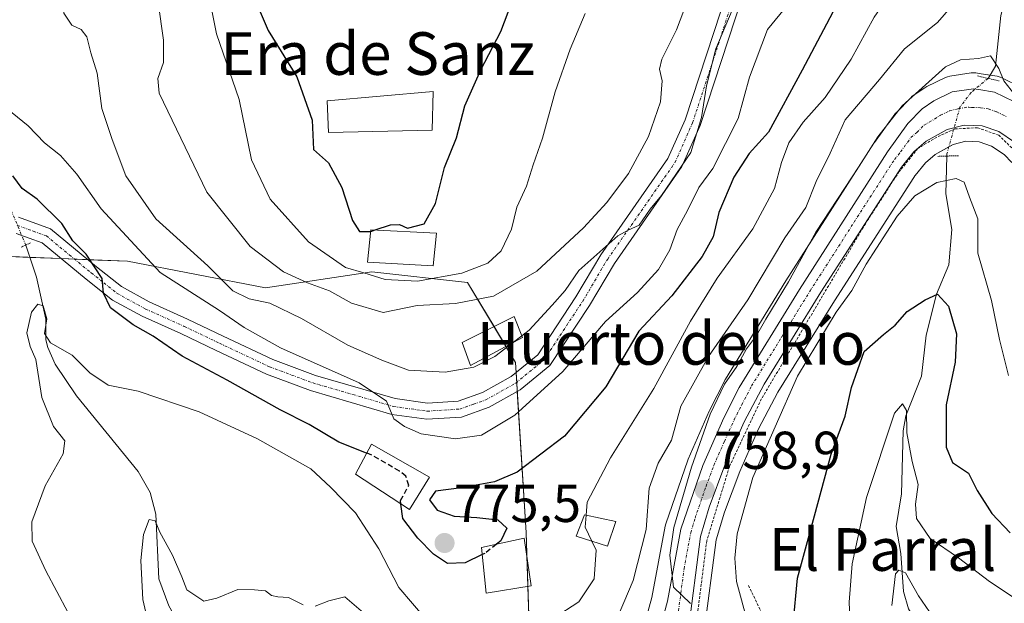
# Model space of a CAD drawing. Units: metres. Extents: x 658723 to 661435, y 4725626 to 4727991.
# Drawn here: x 659925 to 660110, y 4726910 to 4727019 of the extents above; entities that cross this region are included whole.
import ezdxf
from ezdxf.enums import TextEntityAlignment as Align

# ---------------------------------------------------------------- set-up
doc = ezdxf.new("R2010")
doc.units = ezdxf.units.M
doc.header["$MEASUREMENT"] = 0
for name, pattern in [('TRAZO_Y_PUNTO', [1, 0.5, -0.25, 0, -0.25]), ('TRAZOS', [0.75, 0.5, -0.25]), ('TRAZOS2', [0.375, 0.25, -0.125]), ('TRAZOSX2', [1.5, 1, -0.5])]:
    doc.linetypes.add(name, pattern=pattern)
for name, color, linetype, lineweight in [('Alambrada', 19, 'TRAZOS', 0), ('Carretera de calzada única', 19, 'Continuous', 13), ('Carretera de calzada única Cxs', 19, 'Continuous', 13), ('Carretera de calzada única eje', 19, 'TRAZO_Y_PUNTO', 0), ('Carátula', 7, 'Continuous', 5), ('Corriente natural lineal', 142, 'Continuous', 13), ('Corriente natural lineal oculto', 19, 'TRAZO_Y_PUNTO', 13), ('Curva de nivel maestra', 36, 'Continuous', 30), ('Curva de nivel maestra oculto', 36, 'TRAZOSX2', 30), ('Curva de nivel normal', 36, 'Continuous', 0), ('Edificación', 1, 'Continuous', 13), ('Edificación Cxs', 1, 'Continuous', 13), ('Matorral', 135, 'Continuous', 0), ('Matorral CxS', 135, 'Continuous', 0), ('Núcleo urbano', 19, 'Continuous', 0), ('Núcleo urbano CxS', 19, 'Continuous', 0), ('Pastizal CxS', 92, 'Continuous', 0), ('Pista no pavimentada', 254, 'Continuous', 13), ('Pista no pavimentada Cxs', 254, 'Continuous', 0), ('Pista pavimentada eje', 135, 'TRAZO_Y_PUNTO', 0), ('Puente lineal', 2, 'TRAZOS2', 0), ('Punto de cota en terreno', 7, 'Continuous', 0), ('Rótulo de punto de cota en terreno', 19, 'Continuous', 0), ('Texto cartográfico', 19, 'Continuous', 0), ('Valla', 19, 'TRAZOS', 0)]:
    doc.layers.add(name, color=color, linetype=linetype, lineweight=lineweight)
doc.styles.add('Arial', font='txt', dxfattribs={"height": 0.2})

# ---------------------------------------------------------------- blocks, each defined once
blk = doc.blocks.new('*U151')
at = {"layer": 'Matorral CxS', "color": 135, "linetype": 'Continuous', "lineweight": 0}
for points in [[(660113.22, 4727006.39, 761.07), (660109.61, 4727008.16, 760.09), (660109.32, 4727008.29, 760.07), (660108.78, 4727008.43, 760.03), (660105.77, 4727008.9, 759.78), (660104.75, 4727009.05, 759.74), (660104.31, 4727009.08, 759.73), (660103.86, 4727009.05, 759.7), (660099.89, 4727008.45, 759.58), (660099.45, 4727008.35, 759.6), (660099.04, 4727008.18, 759.61), (660095.56, 4727006.5, 759.93), (660095.36, 4727006.4, 759.99), (660095.17, 4727006.28, 760.04), (660093, 4727004.8, 760.2), (660092.76, 4727004.62, 760.17), (660092.53, 4727004.41, 760.12), (660089.85, 4727001.64, 759.89), (660089.71, 4727001.48, 759.9), (660089.58, 4727001.31, 759.89), (660085.72, 4726995.99, 759.67), (660085.62, 4726995.85, 759.69), (660069.12, 4726970.03, 760.88), (660057.78, 4726951.6, 760.67), (660057.73, 4726951.53, 760.66), (660057.65, 4726951.38, 760.65), (660054.79, 4726945.71, 760.56), (660054.73, 4726945.57, 760.6), (660050.77, 4726936.62, 761.4), (660050.68, 4726936.41, 761.38), (660046.55, 4726924.46, 762.55), (660046.44, 4726924.03, 762.61), (660043.96, 4726910.63, 762.23), (660042.95, 4726907, 762.33)], [(660021.33, 4726891.89, 764.19), (660020.34, 4726922.82, 772.95), (660018.34, 4726954.75, 783.01), (660009.36, 4726969.72, 793.2), (659991.4, 4726971.72, 795.39), (659971.44, 4726968.72, 786.95), (659945.5, 4726973.71, 777.46), (659936.07, 4726974.09, 774.68), (659920.55, 4726974.71, 773.98)], [(660053.7, 4726903.8, 759.53), (660056.01, 4726921.45, 757.36), (660057.56, 4726926.64, 757.01), (660060.43, 4726934.3, 756.36), (660063.98, 4726942.26, 756.35), (660067.61, 4726949.15, 756.11), (660078.21, 4726966.3, 756.06), (660093.11, 4726989.44, 756.67), (660093.31, 4726989.72, 756.71), (660093.39, 4726989.84, 756.73), (660095.31, 4726992.19, 757.36), (660097.14, 4726993.78, 757.97), (660100.48, 4726995.63, 758.22), (660102.9, 4726996.23, 758.09), (660105.36, 4726996.13, 757.65), (660107.73, 4726995.33, 757.7), (660110.1, 4726993.73, 758.51), (660111.5, 4726992.28, 759.27)]]:
    blk.add_polyline3d(points, dxfattribs=at)
blk = doc.blocks.new('*U160')
at = {"layer": 'Pastizal CxS', "color": 92, "linetype": 'Continuous', "lineweight": 0}
blk.add_polyline3d([(659920.55, 4726974.71, 773.98), (659936.07, 4726974.09, 774.68), (659945.5, 4726973.71, 777.46), (659945.5, 4726973.71, 777.46), (659971.44, 4726968.72, 786.95), (659991.4, 4726971.72, 795.39), (660009.36, 4726969.72, 793.2), (660018.34, 4726954.75, 783.01), (660020.34, 4726922.82, 772.95), (660021.33, 4726891.89, 764.19)], dxfattribs=at)
blk = doc.blocks.new('*U171')
at = {"layer": 'Curva de nivel normal', "color": 36, "linetype": 'Continuous', "lineweight": 0}
blk.add_polyline3d([(659960.48, 4727025.14, 795), (659962.19, 4727016.38, 795), (659966.46, 4727004.1, 795), (659968.8, 4726992.74, 795), (659972.27, 4726985.36, 795), (659979.5, 4726977.34, 795), (659986.45, 4726972.53, 795), (659989.9, 4726971.56, 795), (659993.85, 4726970.33, 795), (659999.96, 4726969.96, 795), (660008.26, 4726971.46, 795), (660013.16, 4726973.34, 795), (660015.63, 4726975.68, 795), (660017.6, 4726979.74, 795), (660018.58, 4726983.84, 795), (660020.38, 4726987.84, 795), (660021.65, 4726991.84, 795), (660023.43, 4726996.84, 795), (660025.79, 4727005.51, 795), (660028.6, 4727013.53, 795), (660031.4, 4727020.23, 795)], dxfattribs=at)
blk = doc.blocks.new('*U190')
at = {"layer": 'Curva de nivel maestra', "color": 36, "linetype": 'Continuous', "lineweight": 30}
blk.add_polyline3d([(659969.04, 4727023.79, 800), (659971.9, 4727017.04, 800), (659977.27, 4727008.33, 800), (659980.16, 4727000.22, 800), (659980.45, 4726994.67, 800), (659983.26, 4726992.2, 800), (659985.76, 4726987.54, 800), (659987.77, 4726981.39, 800), (659989.04, 4726979.32, 800), (659991.17, 4726979.31, 800), (659991.18, 4726979.31, 800)], dxfattribs=at)
blk = doc.blocks.new('5PATER')
at = {"layer": 'Carátula', "linetype": 'Continuous', "lineweight": 5}
h = blk.add_hatch(color=250, dxfattribs=at)
edge = h.paths.add_edge_path()
edge.add_ellipse((0, 0.01), major_axis=(-1.33, -1.34), ratio=0.999422, start_angle=0, end_angle=360)

msp = doc.modelspace()

# ---------------------------------------------------------------- linework, layer by layer
at = {"layer": 'Alambrada', "color": 19, "linetype": 'TRAZOS', "lineweight": 0}
msp.add_polyline3d([(660062.08, 4726912.9, 756.88), (660066.8, 4726903.14, 760.68)], dxfattribs=at)
at = {"layer": 'Carretera de calzada única', "color": 19, "linetype": 'Continuous', "lineweight": 13}
for points in [[(660045.79, 4726906.02, 760.49), (660046.89, 4726909.95, 760.07), (660049.39, 4726923.48, 760.69), (660053.51, 4726935.41, 759.6), (660057.47, 4726944.36, 758.6), (660060.33, 4726950.03, 758.77), (660071.66, 4726968.44, 758.17), (660088.15, 4726994.23, 758.57), (660092.01, 4726999.55, 758.88), (660094.69, 4727002.32, 759.18), (660096.86, 4727003.8, 759.13), (660100.34, 4727005.48, 759.31), (660104.31, 4727006.08, 759.49), (660105.32, 4727005.93, 759.54), (660108.29, 4727005.47, 759.71), (660111.9, 4727003.7, 759.9)], [(660112.04, 4726996.04, 759.48), (660109.07, 4726998.04, 758.86), (660105.92, 4726999.11, 758.49), (660102.59, 4726999.25, 758.73), (660099.37, 4726998.44, 758.7), (660095.41, 4726996.25, 758.38), (660093.14, 4726994.28, 758.3), (660090.78, 4726991.35, 757.85), (660075.67, 4726967.9, 757.72), (660065, 4726950.64, 757.56), (660061.28, 4726943.57, 758.2), (660057.65, 4726935.44, 758.02), (660054.71, 4726927.59, 758.29), (660053.07, 4726922.08, 758.74), (660050.73, 4726904.19, 760.21)]]:
    msp.add_polyline3d(points, dxfattribs=at)
at = {"layer": 'Carretera de calzada única Cxs', "color": 19, "linetype": 'Continuous', "lineweight": 13}
for points in [[(660045.79, 4726906.02, 760.49), (660046.89, 4726909.95, 760.07), (660049.39, 4726923.48, 760.69), (660053.51, 4726935.41, 759.6), (660057.47, 4726944.36, 758.6), (660060.33, 4726950.03, 758.77), (660071.66, 4726968.44, 758.17), (660088.15, 4726994.23, 758.57), (660092.01, 4726999.55, 758.88), (660094.69, 4727002.32, 759.18), (660096.86, 4727003.8, 759.13), (660100.34, 4727005.48, 759.31), (660104.31, 4727006.08, 759.49), (660105.32, 4727005.93, 759.54), (660108.29, 4727005.47, 759.71), (660111.9, 4727003.7, 759.9)], [(660112.04, 4726996.04, 759.48), (660109.07, 4726998.04, 758.86), (660105.92, 4726999.11, 758.49), (660102.59, 4726999.25, 758.73), (660099.37, 4726998.44, 758.7), (660095.41, 4726996.25, 758.38), (660093.14, 4726994.28, 758.3), (660090.78, 4726991.35, 757.85), (660075.67, 4726967.9, 757.72), (660065, 4726950.64, 757.56), (660061.28, 4726943.57, 758.2), (660057.65, 4726935.44, 758.02), (660054.71, 4726927.59, 758.29), (660053.07, 4726922.08, 758.74), (660050.73, 4726904.19, 760.21)]]:
    msp.add_polyline3d(points, dxfattribs=at)
at = {"layer": 'Carretera de calzada única eje', "color": 19, "linetype": 'TRAZO_Y_PUNTO', "lineweight": 0}
msp.add_polyline3d([(660048.81, 4726907.07, 760.08), (660049.98, 4726916.01, 759.77), (660051.23, 4726922.78, 759.52), (660052.05, 4726925.53, 759.12), (660054.11, 4726931.5, 758.77), (660055.58, 4726935.42, 758.86), (660057.56, 4726939.9, 758.4), (660059.38, 4726943.96, 758.36), (660060.81, 4726946.8, 758.36), (660062.66, 4726950.33, 757.98), (660068.33, 4726959.54, 758.03), (660073.66, 4726968.17, 757.99), (660081.91, 4726981.07, 758.07), (660089.47, 4726992.79, 758.27), (660090.64, 4726994.25, 758.46), (660092.57, 4726996.91, 758.54), (660093.71, 4726997.9, 758.6), (660095.05, 4726999.28, 758.76), (660097.03, 4727000.38, 758.83), (660098.11, 4727001.12, 758.91), (660099.85, 4727001.96, 759.01), (660101.47, 4727002.36, 759.08), (660103.45, 4727002.66, 759.15), (660104.01, 4727002.58, 759.16), (660105.62, 4727002.52, 759.19), (660107.1, 4727002.29, 759.22), (660108.68, 4727001.75, 759.31), (660110.48, 4727000.87, 759.48)], dxfattribs=at)
at = {"layer": 'Corriente natural lineal', "color": 142, "linetype": 'Continuous', "lineweight": 13}
for points in [[(660125.17, 4727124.13, 787.4), (660123.36, 4727122.85, 787.18), (660122.46, 4727121.04, 786.83), (660124.34, 4727115.86, 786), (660125.56, 4727109.95, 785.7), (660128.38, 4727104.71, 785.07), (660130.15, 4727099.59, 783.09), (660130.43, 4727096.44, 781.36), (660129.81, 4727094.53, 780.13), (660126.76, 4727090.2, 776.98), (660125.81, 4727088.14, 775.85), (660125.61, 4727086.11, 775.52), (660126.04, 4727081.19, 774.57), (660121.34, 4727067.53, 772.2), (660120.53, 4727052.19, 769.28), (660118.51, 4727047.66, 768.21), (660117.46, 4727043.52, 766.23), (660113.37, 4727035.53, 765.35), (660109.44, 4727019.81, 761.66), (660108.45, 4727010.3, 760.37), (660107.05, 4727008.03, 759.82)], [(660099.3, 4726993.45, 757.85), (660099.11, 4726986.38, 754.44), (660100.24, 4726979.71, 753.42), (660099.7, 4726973.05, 752.36), (660097.39, 4726967.52, 750.42), (660095.42, 4726959.84, 747.91), (660094.54, 4726952.19, 746.53), (660091.65, 4726944.73, 745.35), (660091.14, 4726941.93, 745.11), (660090.79, 4726930.07, 743.12), (660089.78, 4726923.99, 742.66), (660090.66, 4726918.87, 741.24), (660091.17, 4726911.75, 739.21), (660092.1, 4726908.52, 738.84), (660094.68, 4726904.21, 738.69), (660097.72, 4726897.3, 737.96), (660103.84, 4726889.46, 737.15), (660107.78, 4726879.32, 734.78), (660112.2, 4726872.67, 734.08)], [(659926.42, 4726976.77, 773.59), (659928.42, 4726970.74, 772.29), (659930.15, 4726962.86, 770.38), (659930.18, 4726958.98, 770.08), (659930.55, 4726957.52, 769.86), (659931.95, 4726954.43, 768.71), (659935.91, 4726948.45, 767.37), (659947.52, 4726934.29, 765.63), (659949.74, 4726930.37, 765.85), (659950.86, 4726926.28, 765.32), (659951.37, 4726914.14, 763.2), (659953.3, 4726909.1, 763.12), (659955.46, 4726905.18, 762.46), (659957.14, 4726903.15, 761.93), (659959.19, 4726901.46, 762.42), (659963.97, 4726897.31, 762.04)]]:
    msp.add_polyline3d(points, dxfattribs=at)
at = {"layer": 'Corriente natural lineal oculto', "color": 19, "linetype": 'TRAZO_Y_PUNTO', "lineweight": 13}
for points in [[(660107.05, 4727008.03, 759.82), (660103.88, 4727005.39, 759.42), (660101.78, 4727002.65, 759.11), (660099.32, 4726993.85, 757.94), (660099.3, 4726993.45, 757.85)], [(659923.61, 4726983.57, 774.02), (659923.66, 4726983.28, 774.02), (659926.42, 4726976.77, 773.59)]]:
    msp.add_polyline3d(points, dxfattribs=at)
at = {"layer": 'Curva de nivel maestra', "color": 36, "linetype": 'Continuous', "lineweight": 30}
for points in [[(659992.03, 4726979.6, 800), (659994.9, 4726980.57, 800), (659996.54, 4726980.64, 800), (659998.06, 4726979.96, 800), (660001.2, 4726980.74, 800), (660003.33, 4726984.57, 800), (660005.04, 4726991.32, 800), (660007.24, 4726996.89, 800), (660008.81, 4727002.87, 800), (660011.81, 4727009.64, 800), (660015.59, 4727016.85, 800), (660019.23, 4727026.43, 800)], [(660078.5, 4727021.51, 775), (660072.19, 4727009.58, 775), (660065.84, 4726997.91, 775), (660062.18, 4726993.91, 775), (660059.33, 4726989.5, 775), (660056.5, 4726982.84, 775), (660055.46, 4726978.28, 775), (660053.41, 4726974.62, 775), (660047.67, 4726967.24, 775), (660041.49, 4726960.61, 775), (660035.29, 4726950.17, 775), (660027.53, 4726940.92, 775), (660018.64, 4726934.17, 775), (660014.42, 4726932.36, 775), (660008.22, 4726931.2, 775), (660003.35, 4726930.59, 775), (660002.22, 4726928.99, 775), (660003.61, 4726927.05, 775), (660006.82, 4726925.87, 775), (660011.06, 4726925.62, 775), (660015.02, 4726925.21, 775), (660016.7, 4726923.63, 775), (660015.61, 4726921.29, 775), (660014.79, 4726920.65, 775)], [(659990.4, 4726937.72, 775), (659985.2, 4726939.81, 775), (659979.64, 4726943.09, 775), (659974.19, 4726945.85, 775), (659964.24, 4726951.4, 775), (659955.8, 4726955.91, 775), (659950.33, 4726959.65, 775), (659946.6, 4726961.77, 775), (659942.33, 4726964.97, 775), (659941, 4726967.73, 775), (659940.74, 4726970.5, 775), (659937.76, 4726975.04, 775), (659935.26, 4726977.54, 775), (659933.17, 4726980.79, 775), (659928.56, 4726985.38, 775), (659925.73, 4726987.36, 775), (659924, 4726989.74, 775)], [(660070.45, 4726905.66, 750), (660071.3, 4726914.3, 750), (660074.5, 4726925.96, 750), (660077.61, 4726937.53, 750), (660080.26, 4726944.67, 750), (660081.42, 4726950.04, 750), (660083.82, 4726956.8, 750), (660087.4, 4726959.96, 750), (660089.61, 4726961.72, 750), (660091.89, 4726964.32, 750), (660095.23, 4726966.47, 750), (660097.57, 4726967.58, 750), (660099.6, 4726965.28, 750), (660101.14, 4726960.09, 750), (660100.85, 4726954.8, 750), (660099.19, 4726946.8, 750), (660099.22, 4726938.84, 750), (660100.36, 4726935.98, 750), (660103.38, 4726933.99, 750), (660105.03, 4726930.7, 750), (660107.74, 4726926.41, 750), (660111.19, 4726922.79, 750)], [(660012.08, 4726918.68, 775), (660008.88, 4726917.16, 775), (660005.59, 4726917.05, 775), (660002.94, 4726918.75, 775), (659999.99, 4726921.8, 775), (659997.18, 4726925.47, 775), (659996.85, 4726928.16, 775)]]:
    msp.add_polyline3d(points, dxfattribs=at)
at = {"layer": 'Curva de nivel maestra oculto', "color": 36, "linetype": 'TRAZOSX2', "lineweight": 30}
for points in [[(659991.18, 4726979.31, 800), (659991.18, 4726979.31, 800), (659992.03, 4726979.6, 800)], [(659996.85, 4726928.16, 775), (659996.77, 4726928.81, 775), (659998.34, 4726931.67, 775), (659997.76, 4726933.39, 775), (659996.59, 4726934.36, 775), (659991.4, 4726937.32, 775), (659990.4, 4726937.72, 775)], [(660014.79, 4726920.65, 775), (660012.58, 4726918.92, 775), (660012.08, 4726918.68, 775)]]:
    msp.add_polyline3d(points, dxfattribs=at)
at = {"layer": 'Curva de nivel normal', "color": 36, "linetype": 'Continuous', "lineweight": 0}
for points in [[(660031.62, 4726926.09, 770), (660031.82, 4726928.51, 770), (660036.18, 4726936.84, 770), (660044.34, 4726949.84, 770), (660051.21, 4726962.51, 770), (660056.22, 4726970.57, 770), (660062.88, 4726979.78, 770), (660066.99, 4726987.37, 770), (660068.27, 4726992.25, 770), (660069.67, 4726995.94, 770), (660072.37, 4726999.84, 770), (660076.47, 4727004.45, 770), (660081.35, 4727011.63, 770), (660085.66, 4727019.52, 770), (660089.98, 4727025.78, 770), (660094.07, 4727031.21, 770), (660100.28, 4727036.43, 770), (660107.09, 4727042.75, 770), (660110.07, 4727046.48, 770), (660114.13, 4727052.93, 770)], [(660054.38, 4727032.52, 790), (660048.59, 4727017.12, 790), (660045.83, 4727011.62, 790), (660045.38, 4727009.78, 790), (660045.89, 4727007.57, 790), (660045.56, 4727003.64, 790), (660043.29, 4726997.1, 790), (660039.56, 4726990.19, 790), (660035.49, 4726984.72, 790), (660031.08, 4726979.98, 790), (660022.36, 4726971.84, 790), (660014.19, 4726967.18, 790), (660007.09, 4726965.79, 790), (659999.86, 4726965.44, 790), (659993.48, 4726964.14, 790), (659987.55, 4726965.84, 790), (659983.42, 4726968.15, 790), (659979.28, 4726969.65, 790), (659974.82, 4726971.76, 790), (659968.55, 4726976.49, 790), (659960.38, 4726986.66, 790), (659951.43, 4727005.26, 790), (659951.19, 4727008.01, 790), (659952.29, 4727011.02, 790), (659952.28, 4727015.22, 790), (659951.24, 4727022.28, 790)], [(659932.67, 4727025.23, 785), (659932.92, 4727024.8, 785), (659933.55, 4727020.26, 785), (659935.04, 4727018.04, 785), (659936.82, 4727017.2, 785), (659937.86, 4727015.81, 785), (659938.62, 4727012.84, 785), (659939.79, 4727008.99, 785), (659940.7, 4727002.35, 785), (659942.61, 4726996.55, 785), (659945.2, 4726989.73, 785), (659950.86, 4726981.69, 785), (659960.58, 4726972.85, 785), (659965.31, 4726968.16, 785), (659968.38, 4726966.66, 785), (659972.24, 4726965.86, 785), (659978.15, 4726963, 785), (659986.86, 4726957.98, 785), (659993.23, 4726955.15, 785), (659998.23, 4726953.3, 785), (660005.14, 4726952.93, 785), (660010.55, 4726953.85, 785), (660014.47, 4726955.84, 785), (660017.94, 4726958.53, 785)], [(660036.72, 4726905.17, 765), (660040.45, 4726913.81, 765), (660042.88, 4726923.37, 765), (660043.43, 4726931.14, 765), (660045.14, 4726935.84, 765), (660047.63, 4726940.17, 765), (660049.41, 4726946.51, 765), (660054.58, 4726955.84, 765), (660061.93, 4726966.5, 765), (660068.9, 4726978.11, 765), (660072.83, 4726983.78, 765), (660074.79, 4726988.7, 765), (660077.42, 4726993.98, 765), (660080.26, 4727000.25, 765), (660086.67, 4727007.81, 765), (660091.36, 4727013.58, 765), (660097.55, 4727018.51, 765), (660103.02, 4727024.84, 765)], [(659920.1, 4727004.57, 780), (659926.87, 4726999.12, 780), (659929.92, 4726995.96, 780), (659932.92, 4726993.59, 780), (659935.99, 4726990.04, 780), (659940.58, 4726983.58, 780), (659951.62, 4726971.61, 780), (659962.77, 4726964.48, 780), (659967.4, 4726961.29, 780), (659974.22, 4726957.51, 780), (659989, 4726950.94, 780), (659994.13, 4726947.46, 780), (659995.5, 4726944.15, 780), (659997.51, 4726942.71, 780), (660000.61, 4726941.32, 780), (660007.08, 4726940.4, 780), (660011.94, 4726941.12, 780), (660018.23, 4726944.85, 780), (660027.23, 4726953.04, 780), (660035.24, 4726962.39, 780), (660041.27, 4726967.86, 780), (660045.22, 4726972.16, 780), (660047.33, 4726975.86, 780), (660048.71, 4726979.68, 780), (660050.66, 4726983.27, 780), (660052.78, 4726987.53, 780), (660055.39, 4726991.15, 780), (660060.14, 4727000.51, 780), (660062.28, 4727008.27, 780), (660065.62, 4727017.19, 780), (660069.42, 4727021.77, 780)], [(660019.53, 4726959.76, 785), (660020.89, 4726960.81, 785), (660025.25, 4726965.5, 785), (660027.66, 4726968.22, 785), (660030.25, 4726971.96, 785), (660037.54, 4726978.48, 785), (660039.47, 4726979.56, 785), (660041.54, 4726980.48, 785), (660043.6, 4726983.49, 785), (660045.73, 4726986.05, 785), (660051.23, 4726994.1, 785), (660053.29, 4727000.68, 785), (660054.2, 4727006.64, 785), (660055.94, 4727013.57, 785), (660059.03, 4727020.84, 785)], [(660051.18, 4726909.52, 760), (660047.99, 4726912.61, 760), (660047.31, 4726918.61, 760), (660048.09, 4726923.78, 760), (660051.39, 4726935.11, 760), (660054.88, 4726945.04, 760), (660057.56, 4726950.69, 760), (660059.91, 4726954, 760), (660061.7, 4726957.31, 760), (660063.59, 4726959.79, 760), (660065.34, 4726962.84, 760), (660069.58, 4726969.84, 760), (660074.75, 4726979.17, 760), (660082.89, 4726991.57, 760), (660086.36, 4726997.09, 760), (660090.9, 4727002.9, 760), (660099.05, 4727010.18, 760), (660101.89, 4727011.52, 760), (660105.23, 4727011.79, 760), (660107.52, 4727012.23, 760), (660109.1, 4727009.9, 760), (660110.02, 4727007.59, 760), (660112.05, 4727004.97, 760)], [(660061.94, 4726905.81, 755), (660059.81, 4726913.63, 755), (660059.52, 4726918.02, 755), (660059.94, 4726922.61, 755), (660062.91, 4726933.17, 755), (660071.3, 4726952.17, 755), (660078.53, 4726964.19, 755), (660081.48, 4726968.25, 755), (660084.2, 4726973.19, 755), (660090.02, 4726982.17, 755), (660093.33, 4726986.02, 755), (660097.44, 4726988.47, 755), (660101.08, 4726989.25, 755), (660102.59, 4726988.53, 755), (660103.54, 4726985.74, 755), (660105.12, 4726981.69, 755), (660105.16, 4726975.22, 755), (660107.72, 4726966.39, 755), (660109.19, 4726959.03, 755), (660110.91, 4726952.28, 755)], [(659934.28, 4726907.87, 770), (659930.16, 4726915.63, 770), (659927.61, 4726921.2, 770), (659927.57, 4726924.84, 770), (659930.07, 4726931.61, 770), (659933.45, 4726937.59, 770), (659933.73, 4726940.01, 770), (659931.6, 4726942.71, 770), (659929.46, 4726948.14, 770), (659928.32, 4726955.27, 770), (659927.21, 4726957.72, 770), (659926.59, 4726960.28, 770), (659927.52, 4726964.2, 770), (659928.65, 4726965.68, 770), (659929.7, 4726965.37, 770), (659930.38, 4726962.95, 770), (659929.95, 4726960.16, 770), (659931.06, 4726958.41, 770), (659935.14, 4726956.09, 770), (659938.44, 4726952.81, 770), (659941.88, 4726950.49, 770), (659947.5, 4726949.38, 770), (659958.95, 4726945.47, 770), (659969.93, 4726940.44, 770), (659979.91, 4726934.8, 770), (659983.61, 4726931.37, 770), (659988.32, 4726926.51, 770), (659992.67, 4726919.77, 770), (659996.47, 4726912.54, 770), (660001.59, 4726906.54, 770)], [(660017.94, 4726958.53, 785), (660019.53, 4726959.76, 785)], [(660081.24, 4726903.94, 745), (660081, 4726909.75, 745), (660081.54, 4726916.94, 745), (660084.25, 4726929.38, 745), (660089.48, 4726945.24, 745), (660090.99, 4726947, 745), (660091.77, 4726945.72, 745), (660091.8, 4726941.55, 745), (660092.8, 4726936.17, 745), (660093.91, 4726931.84, 745), (660093.42, 4726928.17, 745), (660093.64, 4726925.45, 745), (660096.18, 4726921.7, 745), (660101.49, 4726918.08, 745), (660107.3, 4726913.67, 745), (660113.09, 4726909.85, 745)], [(660032.7, 4726921.19, 770), (660031.43, 4726923.84, 770), (660031.62, 4726926.09, 770)], [(659950.07, 4726902.93, 765), (659948.4, 4726910.25, 765), (659947.99, 4726917.6, 765), (659948.51, 4726922.48, 765), (659949.6, 4726925.29, 765), (659950.72, 4726925.02, 765), (659951.59, 4726922.87, 765), (659953.96, 4726918.58, 765), (659955.71, 4726914.54, 765), (659956.64, 4726912.1, 765), (659959.81, 4726909.96, 765), (659962.26, 4726910.51, 765), (659966.2, 4726912.16, 765), (659969.37, 4726912.11, 765), (659971.39, 4726911.89, 765), (659972.55, 4726911.02, 765), (659973.72, 4726910.74, 765), (659975.74, 4726910.65, 765), (659978.46, 4726909.28, 765)], [(660025.41, 4726906.7, 770), (660030.26, 4726909.84, 770), (660033.09, 4726914.17, 770), (660033.51, 4726919.51, 770), (660032.7, 4726921.19, 770)], [(660089.01, 4726909.17, 740), (660089.7, 4726915.09, 740), (660090.3, 4726915.75, 740), (660091.57, 4726915.24, 740), (660093.97, 4726910.97, 740), (660098.81, 4726903.98, 740)], [(659980.73, 4726909.04, 765), (659983.31, 4726910.04, 765), (659986.31, 4726910.76, 765), (659991.59, 4726906.27, 765)]]:
    msp.add_polyline3d(points, dxfattribs=at)
at = {"layer": 'Edificación', "color": 1, "linetype": 'Continuous', "lineweight": 13}
for points in [[(660002.71, 4726998.34, 801.26), (659983.26, 4726997.89, 802.56), (659982.98, 4727003.84, 803.74), (660002.87, 4727005.59, 802.56), (660002.71, 4726998.34, 801.26)], [(660003.5, 4726978.98, 800.02), (660002.92, 4726972.84, 797.26), (659990.59, 4726973.54, 803.64), (659991.21, 4726979.64, 801.33), (660003.5, 4726978.98, 800.02)], [(660019.65, 4726959.45, 788.71), (660009.87, 4726954.17, 785.82), (660008.32, 4726958.51, 789.08), (660018.12, 4726963.33, 792.62), (660019.65, 4726959.45, 788.71)], [(660002.23, 4726933.21, 777.78), (659998.42, 4726927.13, 775.99), (659988.32, 4726933.76, 776.21), (659991.3, 4726939.43, 779.51), (660002.23, 4726933.21, 777.78)], [(660037.18, 4726924.93, 771.2), (660035.6, 4726920.26, 773.12), (660029.73, 4726922.14, 772.61), (660031.32, 4726926.15, 772.45), (660037.18, 4726924.93, 771.2)], [(660021.31, 4726912.81, 773.24), (660012.82, 4726911.47, 776.97), (660011.94, 4726920.02, 775.85), (660019.98, 4726921.8, 775.69), (660021.31, 4726912.81, 773.24)]]:
    msp.add_polyline3d(points, dxfattribs=at)
at = {"layer": 'Edificación Cxs', "color": 1, "linetype": 'Continuous', "lineweight": 13}
for points in [[(660002.71, 4726998.34, 801.26), (659983.26, 4726997.89, 802.56), (659982.98, 4727003.84, 803.74), (660002.87, 4727005.59, 802.56), (660002.71, 4726998.34, 801.26)], [(660003.5, 4726978.98, 800.02), (660002.92, 4726972.84, 797.26), (659990.59, 4726973.54, 803.64), (659991.21, 4726979.64, 801.33), (660003.5, 4726978.98, 800.02)], [(660019.65, 4726959.45, 788.71), (660009.87, 4726954.17, 785.82), (660008.32, 4726958.51, 789.08), (660018.12, 4726963.33, 792.62), (660019.65, 4726959.45, 788.71)], [(660002.23, 4726933.21, 777.78), (659998.42, 4726927.13, 775.99), (659988.32, 4726933.76, 776.21), (659991.3, 4726939.43, 779.51), (660002.23, 4726933.21, 777.78)], [(660037.18, 4726924.93, 771.2), (660035.6, 4726920.26, 773.12), (660029.73, 4726922.14, 772.61), (660031.32, 4726926.15, 772.45), (660037.18, 4726924.93, 771.2)], [(660021.31, 4726912.81, 773.24), (660012.82, 4726911.47, 776.97), (660011.94, 4726920.02, 775.85), (660019.98, 4726921.8, 775.69), (660021.31, 4726912.81, 773.24)]]:
    msp.add_polyline3d(points, close=True, dxfattribs=at)
at = {"layer": 'Matorral', "color": 135, "linetype": 'Continuous', "lineweight": 0}
for points in [[(660042.95, 4726907, 762.33), (660043.96, 4726910.63, 762.23), (660046.44, 4726924.03, 762.61), (660046.55, 4726924.46, 762.55), (660050.68, 4726936.41, 761.38), (660050.77, 4726936.62, 761.4), (660054.73, 4726945.57, 760.59), (660054.79, 4726945.71, 760.56), (660057.65, 4726951.38, 760.65), (660057.73, 4726951.53, 760.66), (660057.77, 4726951.6, 760.67), (660069.12, 4726970.03, 760.88), (660085.62, 4726995.85, 759.69), (660085.72, 4726995.99, 759.67), (660089.58, 4727001.31, 759.89), (660089.71, 4727001.48, 759.9), (660089.85, 4727001.64, 759.89), (660092.53, 4727004.41, 760.12), (660092.76, 4727004.62, 760.17), (660093, 4727004.8, 760.2), (660095.17, 4727006.28, 760.04), (660095.36, 4727006.4, 759.99), (660095.56, 4727006.5, 759.93), (660099.04, 4727008.18, 759.61), (660099.45, 4727008.35, 759.6), (660099.89, 4727008.45, 759.58), (660103.86, 4727009.05, 759.7), (660104.31, 4727009.08, 759.73), (660104.75, 4727009.05, 759.74), (660105.77, 4727008.9, 759.78), (660107.43, 4727008.64, 759.91), (660108.78, 4727008.43, 760.03), (660109.32, 4727008.29, 760.07), (660109.61, 4727008.16, 760.09), (660113.22, 4727006.39, 761.07)], [(660053.7, 4726903.8, 759.53), (660056.01, 4726921.45, 757.36), (660057.56, 4726926.64, 757.01), (660060.43, 4726934.3, 756.36), (660063.98, 4726942.26, 756.35), (660067.61, 4726949.15, 756.11), (660078.21, 4726966.3, 756.06), (660093.11, 4726989.44, 756.67), (660093.31, 4726989.72, 756.71), (660093.39, 4726989.84, 756.73), (660095.31, 4726992.19, 757.36), (660097.14, 4726993.78, 757.97), (660099.69, 4726995.19, 758.15), (660100.48, 4726995.63, 758.22), (660102.9, 4726996.24, 758.09), (660105.36, 4726996.13, 757.65), (660107.73, 4726995.33, 757.7), (660110.1, 4726993.73, 758.51), (660111.5, 4726992.28, 759.27)], [(660020.62, 4726888.03, 762.58), (660021.33, 4726891.89, 764.19), (660020.66, 4726912.71, 771.1), (660020.48, 4726918.45, 772.19), (660020.33, 4726922.82, 772.95), (660018.68, 4726949.31, 781.44), (660018.57, 4726951.02, 781.83), (660018.46, 4726952.87, 782.25), (660018.34, 4726954.75, 783.01), (660016.53, 4726957.77, 785.11), (660014.32, 4726961.46, 787.28), (660009.36, 4726969.72, 793.2), (659991.4, 4726971.72, 795.39), (659971.44, 4726968.72, 786.95), (659945.5, 4726973.71, 777.46), (659938.06, 4726974.01, 775.1), (659936.07, 4726974.09, 774.68), (659935.57, 4726974.11, 774.62), (659933.09, 4726974.21, 774.34), (659927.19, 4726974.45, 772.81), (659920.55, 4726974.71, 773.98)]]:
    msp.add_polyline3d(points, dxfattribs=at)
at = {"layer": 'Núcleo urbano', "color": 19, "linetype": 'Continuous', "lineweight": 0}
for points in [[(660042.95, 4726907, 762.33), (660043.96, 4726910.63, 762.23), (660046.44, 4726924.03, 762.61), (660046.55, 4726924.46, 762.55), (660050.68, 4726936.41, 761.38), (660050.77, 4726936.62, 761.4), (660054.73, 4726945.57, 760.59), (660054.79, 4726945.71, 760.56), (660057.65, 4726951.38, 760.65), (660057.73, 4726951.53, 760.66), (660057.77, 4726951.6, 760.67), (660069.12, 4726970.03, 760.88), (660085.62, 4726995.85, 759.69), (660085.72, 4726995.99, 759.67), (660089.58, 4727001.31, 759.89), (660089.71, 4727001.48, 759.9), (660089.85, 4727001.64, 759.89), (660092.53, 4727004.41, 760.12), (660092.76, 4727004.62, 760.17), (660093, 4727004.8, 760.2), (660095.17, 4727006.28, 760.04), (660095.36, 4727006.4, 759.99), (660095.56, 4727006.5, 759.93), (660099.04, 4727008.18, 759.61), (660099.45, 4727008.35, 759.6), (660099.89, 4727008.45, 759.58), (660103.86, 4727009.05, 759.7), (660104.31, 4727009.08, 759.73), (660104.75, 4727009.05, 759.74), (660105.77, 4727008.9, 759.78), (660107.43, 4727008.64, 759.91), (660108.78, 4727008.43, 760.03), (660109.32, 4727008.29, 760.07), (660109.61, 4727008.16, 760.09), (660113.22, 4727006.39, 761.07)], [(660053.7, 4726903.8, 759.53), (660056.01, 4726921.45, 757.36), (660057.56, 4726926.64, 757.01), (660060.43, 4726934.3, 756.36), (660063.98, 4726942.26, 756.35), (660067.61, 4726949.15, 756.11), (660078.21, 4726966.3, 756.06), (660093.11, 4726989.44, 756.67), (660093.31, 4726989.72, 756.71), (660093.39, 4726989.84, 756.73), (660095.31, 4726992.19, 757.36), (660097.14, 4726993.78, 757.97), (660099.69, 4726995.19, 758.15), (660100.48, 4726995.63, 758.22), (660102.9, 4726996.24, 758.09), (660105.36, 4726996.13, 757.65), (660107.73, 4726995.33, 757.7), (660110.1, 4726993.73, 758.51), (660111.5, 4726992.28, 759.27)]]:
    msp.add_polyline3d(points, dxfattribs=at)
at = {"layer": 'Núcleo urbano CxS', "color": 19, "linetype": 'Continuous', "lineweight": 0}
for points in [[(660042.95, 4726907, 762.33), (660043.96, 4726910.63, 762.23), (660046.44, 4726924.03, 762.61), (660046.55, 4726924.46, 762.55), (660050.68, 4726936.41, 761.38), (660050.77, 4726936.62, 761.4), (660054.73, 4726945.57, 760.6), (660054.79, 4726945.71, 760.56), (660057.65, 4726951.38, 760.65), (660057.73, 4726951.53, 760.66), (660057.78, 4726951.6, 760.67), (660069.12, 4726970.03, 760.88), (660085.62, 4726995.85, 759.69), (660085.72, 4726995.99, 759.67), (660089.58, 4727001.31, 759.89), (660089.71, 4727001.48, 759.9), (660089.85, 4727001.64, 759.89), (660092.53, 4727004.41, 760.12), (660092.76, 4727004.62, 760.17), (660093, 4727004.8, 760.2), (660095.17, 4727006.28, 760.04), (660095.36, 4727006.4, 759.99), (660095.56, 4727006.5, 759.93), (660099.04, 4727008.18, 759.61), (660099.45, 4727008.35, 759.6), (660099.89, 4727008.45, 759.58), (660103.86, 4727009.05, 759.7), (660104.31, 4727009.08, 759.73), (660104.75, 4727009.05, 759.74), (660105.77, 4727008.9, 759.78), (660108.78, 4727008.43, 760.03), (660109.32, 4727008.29, 760.07), (660109.61, 4727008.16, 760.09), (660113.22, 4727006.39, 761.07)], [(660111.5, 4726992.28, 759.27), (660110.1, 4726993.73, 758.51), (660107.73, 4726995.33, 757.7), (660105.36, 4726996.13, 757.65), (660102.9, 4726996.23, 758.09), (660100.48, 4726995.63, 758.22), (660097.14, 4726993.78, 757.97), (660095.31, 4726992.19, 757.36), (660093.39, 4726989.84, 756.73), (660093.31, 4726989.72, 756.71), (660093.11, 4726989.44, 756.67), (660078.21, 4726966.3, 756.06), (660067.61, 4726949.15, 756.11), (660063.98, 4726942.26, 756.35), (660060.43, 4726934.3, 756.36), (660057.56, 4726926.64, 757.01), (660056.01, 4726921.45, 757.36), (660053.7, 4726903.8, 759.53)]]:
    msp.add_polyline3d(points, dxfattribs=at)
at = {"layer": 'Pastizal CxS', "color": 92, "linetype": 'Continuous', "lineweight": 0}
msp.add_polyline3d([(660020.62, 4726888.03, 762.58), (660021.33, 4726891.89, 764.19), (660020.66, 4726912.71, 771.1), (660020.48, 4726918.45, 772.19), (660020.33, 4726922.82, 772.95), (660018.68, 4726949.31, 781.44), (660018.57, 4726951.02, 781.83), (660018.46, 4726952.87, 782.25), (660018.34, 4726954.75, 783.01), (660016.53, 4726957.77, 785.11), (660014.32, 4726961.46, 787.28), (660009.36, 4726969.72, 793.2), (659991.4, 4726971.72, 795.39), (659971.44, 4726968.72, 786.95), (659945.5, 4726973.71, 777.46), (659938.06, 4726974.01, 775.1), (659936.07, 4726974.09, 774.68), (659935.57, 4726974.11, 774.62), (659933.09, 4726974.21, 774.34), (659927.19, 4726974.45, 772.81), (659920.55, 4726974.71, 773.98)], dxfattribs=at)
at = {"layer": 'Pista no pavimentada', "color": 254, "linetype": 'Continuous', "lineweight": 13}
for points in [[(659925.03, 4726981.98, 774.07), (659931.03, 4726979.81, 774.45), (659939.66, 4726972.69, 775.3), (659944.38, 4726968.96, 775.54), (659949.59, 4726966.1, 776.46), (659956.8, 4726962.87, 776.82), (659963.44, 4726959.69, 777.84), (659972.77, 4726955.3, 778.84), (659980.82, 4726952.31, 779.01), (659995.77, 4726947.96, 780.16), (660001.8, 4726947.1, 781.16), (660007.58, 4726947.48, 781.36), (660012.16, 4726949.09, 781.87), (660017.55, 4726952.13, 782.21), (660022.54, 4726956.19, 782.7), (660029.68, 4726967.03, 783.98), (660034.38, 4726974.95, 785.28), (660046.96, 4726992.98, 786.42), (660050.19, 4727000.25, 786.06), (660058.19, 4727024.68, 785.88)], [(660060.97, 4727023.48, 784.92), (660053.01, 4726999.17, 784.36), (660049.6, 4726991.49, 784.34), (660036.91, 4726973.32, 784.08), (660032.23, 4726965.43, 782.74), (660024.8, 4726954.15, 781.76), (660019.25, 4726949.63, 781.41), (660013.41, 4726946.34, 781.19), (660008.19, 4726944.5, 781.13), (660001.68, 4726944.07, 780.83), (659995.16, 4726945, 779.86), (659979.85, 4726949.46, 778.58), (659971.6, 4726952.52, 777.47), (659962.15, 4726956.97, 776.61), (659955.53, 4726960.14, 776.12), (659948.25, 4726963.4, 775.58), (659942.71, 4726966.44, 774.82), (659937.77, 4726970.35, 774.93), (659929.52, 4726977.15, 774.08), (659924.61, 4726978.93, 774.28)]]:
    msp.add_polyline3d(points, dxfattribs=at)
at = {"layer": 'Pista no pavimentada Cxs', "color": 254, "linetype": 'Continuous', "lineweight": 0}
for points in [[(659925.03, 4726981.98, 774.07), (659931.03, 4726979.81, 774.45), (659939.66, 4726972.69, 775.3), (659944.38, 4726968.96, 775.54), (659949.59, 4726966.1, 776.46), (659956.8, 4726962.87, 776.82), (659963.44, 4726959.69, 777.84), (659972.77, 4726955.3, 778.84), (659980.82, 4726952.31, 779.01), (659995.77, 4726947.96, 780.16), (660001.8, 4726947.1, 781.16), (660007.58, 4726947.48, 781.36), (660012.16, 4726949.09, 781.87), (660017.55, 4726952.13, 782.21), (660022.54, 4726956.19, 782.7), (660029.68, 4726967.03, 783.98), (660034.38, 4726974.95, 785.28), (660046.96, 4726992.98, 786.42), (660050.19, 4727000.25, 786.06), (660058.19, 4727024.68, 785.88)], [(660060.97, 4727023.48, 784.92), (660053.01, 4726999.17, 784.36), (660049.6, 4726991.49, 784.34), (660036.91, 4726973.32, 784.08), (660032.23, 4726965.43, 782.74), (660024.8, 4726954.15, 781.76), (660019.25, 4726949.63, 781.41), (660013.41, 4726946.34, 781.19), (660008.19, 4726944.5, 781.13), (660001.68, 4726944.07, 780.83), (659995.16, 4726945, 779.86), (659979.85, 4726949.46, 778.58), (659971.6, 4726952.52, 777.47), (659962.15, 4726956.97, 776.61), (659955.53, 4726960.14, 776.12), (659948.25, 4726963.4, 775.58), (659942.71, 4726966.44, 774.82), (659937.77, 4726970.35, 774.93), (659929.52, 4726977.15, 774.08), (659924.61, 4726978.93, 774.28)]]:
    msp.add_polyline3d(points, dxfattribs=at)
at = {"layer": 'Pista pavimentada eje', "color": 135, "linetype": 'TRAZO_Y_PUNTO', "lineweight": 0}
msp.add_polyline3d([(659924.82, 4726980.46, 774.18), (659927.82, 4726979.37, 774.29), (659930.28, 4726978.48, 774.36), (659934.59, 4726974.92, 774.64), (659938.72, 4726971.52, 775.07), (659941.08, 4726969.66, 775.19), (659943.55, 4726967.7, 775.18), (659948.92, 4726964.75, 775.97), (659956.17, 4726961.51, 776.51), (659962.8, 4726958.33, 777.28), (659972.19, 4726953.91, 778.16), (659980.34, 4726950.89, 778.8), (659987.81, 4726948.71, 779.27), (659995.47, 4726946.48, 780.01), (660001.74, 4726945.59, 781), (660007.89, 4726945.99, 781.24), (660010.5, 4726946.91, 781.37), (660012.79, 4726947.72, 781.43), (660018.4, 4726950.88, 781.83), (660023.67, 4726955.17, 782.21), (660030.96, 4726966.23, 783.43), (660035.65, 4726974.14, 784.63), (660041.94, 4726983.15, 784.94), (660048.28, 4726992.24, 785.47), (660051.6, 4726999.71, 785.06), (660059.58, 4727024.08, 785.38)], dxfattribs=at)
at = {"layer": 'Puente lineal', "color": 2, "linetype": 'TRAZOS2', "lineweight": 0}
for points in [[(660105.06, 4727008.48, 760.63), (660109.16, 4727007.55, 761.06)], [(660101.49, 4726993.53, 758.31), (660097.65, 4726993.4, 758.14)], [(659927.3, 4726977.17, 778.51), (659925.55, 4726976.37, 782.99)]]:
    msp.add_polyline3d(points, dxfattribs=at)
at = {"layer": 'Valla', "color": 19, "linetype": 'TRAZOS', "lineweight": 0}
msp.add_polyline3d([(660115.91, 4726986.3, 760.42), (660113.67, 4726992.89, 760.14), (660109.08, 4726997.36, 759.4), (660105.09, 4726998.77, 759.08), (660100.85, 4726998.55, 758.88), (660097.44, 4726997.01, 758.66), (660093.9, 4726994.89, 758.43), (660090.37, 4726990.55, 758.18), (660084.03, 4726980.77, 758.23), (660064.51, 4726947.9, 758.15), (660058.49, 4726935.18, 758.41), (660054.26, 4726921.3, 759.23), (660052.39, 4726906.46, 760.12)], dxfattribs=at)

# ---------------------------------------------------------------- block references
at = {"layer": 'Curva de nivel maestra', "color": 36, "linetype": 'Continuous', "lineweight": 30}
msp.add_blockref('*U190', (0, 0), dxfattribs=at)
at = {"layer": 'Curva de nivel normal', "color": 36, "linetype": 'Continuous', "lineweight": 0}
msp.add_blockref('*U171', (0, 0), dxfattribs=at)
at = {"layer": 'Matorral CxS', "color": 135, "linetype": 'Continuous', "lineweight": 0}
msp.add_blockref('*U151', (0, 0), dxfattribs=at)
at = {"layer": 'Pastizal CxS', "color": 92, "linetype": 'Continuous', "lineweight": 0}
msp.add_blockref('*U160', (0, 0), dxfattribs=at)
at = {"layer": 'Punto de cota en terreno', "linetype": 'Continuous', "lineweight": 0}
for p in [(660053.88, 4726930.81, 758.9), (660005.03, 4726920.86, 775.5)]:
    msp.add_blockref('5PATER', p, dxfattribs=at)

# ---------------------------------------------------------------- texts
at = {"layer": 'Rótulo de punto de cota en terreno', "color": 19, "linetype": 'Continuous', "lineweight": 0, "style": 'Arial'}
for s, p in [('758,9', (660055.64, 4726932.57)), ('775,5', (660006.79, 4726922.62))]:
    msp.add_text(s, height=7, dxfattribs=at).set_placement(p, align=Align.BOTTOM_LEFT)
at = {"layer": 'Texto cartográfico', "color": 19, "linetype": 'Continuous', "lineweight": 0, "style": 'Arial'}
for s, p in [('Era de Sanz', (659992.49, 4727012.69)), ('Huerto del Río', (660047.56, 4726958.31)), ('El Parral', (660087.24, 4726919.65))]:
    msp.add_text(s, height=8, dxfattribs=at).set_placement(p, align=Align.MIDDLE_CENTER)

doc.saveas('drawing.dxf')
